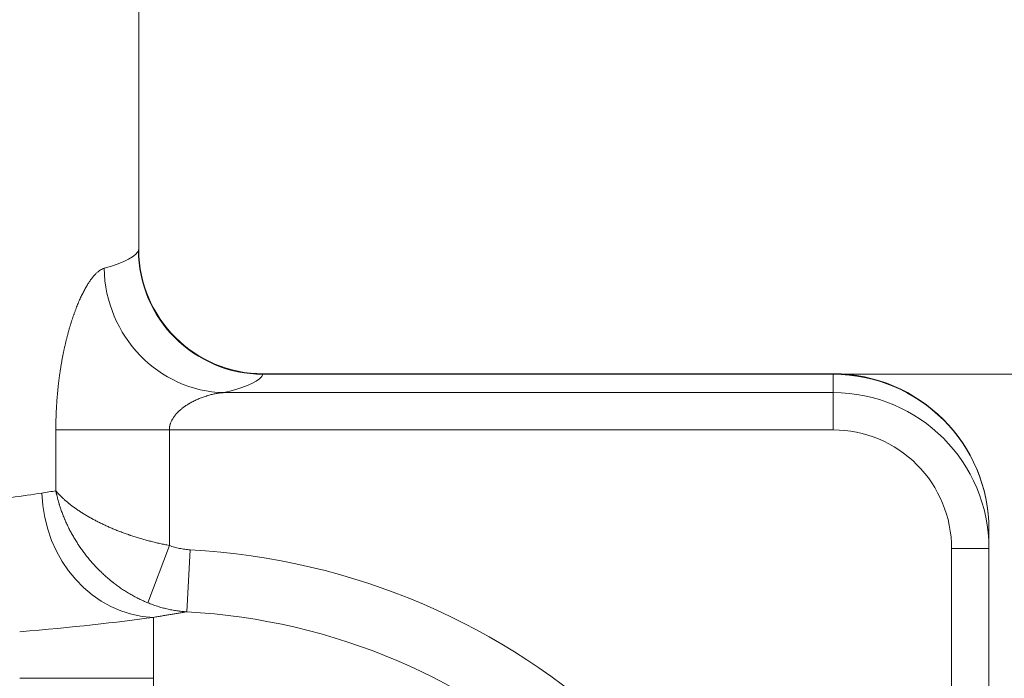
# Model space of a CAD drawing. Units: inches. Extents: x 0.2 to 16.3, y 0.2 to 11.4.
# Drawn here: x 8.3 to 9, y 9.1 to 9.5 of the extents above; entities that cross this region are included whole.
import ezdxf

# ---------------------------------------------------------------- set-up
doc = ezdxf.new("R2010")
doc.units = ezdxf.units.IN
doc.header["$MEASUREMENT"] = 0
doc.layers.add('1', color=7, linetype='Continuous', true_color=0xffffff)
doc.styles.add('Arial', font='arial.ttf')
doc.dimstyles.get("Standard").update_dxf_attribs({"dimtxt": 0.18, "dimasz": 0.18, "dimexe": 0.18, "dimexo": 0.0625, "dimgap": 0.09, "dimtad": 0, "dimtih": 1, "dimtoh": 1, "dimdec": 4, "dimzin": 0, "dimdsep": 46, "dimtxsty": 'Standard', "dimcen": 0.09, "dimadec": 0, "dimazin": 0, "dimtfac": 1, "dimtdec": 4, "dimtofl": 0, "dimtmove": 0, "dimatfit": 3, "dimfxl": 1, "dimtolj": 1, "dimtzin": 0, "dimarcsym": 0})

# ---------------------------------------------------------------- blocks, each defined once
blk = doc.blocks.new('_U4')
at = {"layer": '1', "color": 152, "linetype": 'Continuous', "lineweight": 13, "transparency": 16777216}
for p, q in [((7.79119, 10.03512), (9.42235, 10.03512)), ((8.73498, 9.26887), (9.42235, 9.26887))]:
    blk.add_line(p, q, dxfattribs=at)
at = {"layer": '1', "color": 27, "linetype": 'Continuous', "lineweight": 13, "transparency": 16777216}
for p, q in [((9.29735, 9.91012), (9.29735, 9.85233)), ((9.29735, 9.39387), (9.29735, 9.45166))]:
    blk.add_line(p, q, dxfattribs=at)
at = {"layer": '1', "color": 27, "linetype": 'Continuous', "lineweight": 70, "transparency": 16777216}
for points in [[(9.27652, 9.91012), (9.31819, 9.91012), (9.29735, 10.03512)], [(9.27652, 9.39387), (9.31819, 9.39387), (9.29735, 9.26887)]]:
    blk.add_solid(points, dxfattribs=at)
at = {"layer": 'Defpoints', "color": 0, "linetype": 'Continuous', "lineweight": 70, "transparency": 16777216}
for p in [(7.72869, 10.03512), (9.29735, 10.03512), (8.67248, 9.26887)]:
    blk.add_point(p, dxfattribs=at)
at = {"layer": '1', "color": 23, "linetype": 'Continuous', "lineweight": 18, "transparency": 16777216, "insert": (9.23349, 9.51416), "char_height": 0.125, "attachment_point": 1, "rotation": 90, "style": 'Arial'}
blk.add_mtext('\\A1;350', dxfattribs=at)
blk = doc.blocks.new('_U7')
at = {"layer": '1', "color": 152, "lineweight": 13}
blk.add_line((8.9353, 9.26887), (9.42235, 9.26887), dxfattribs=at)

msp = doc.modelspace()

# ---------------------------------------------------------------- linework, layer by layer
at = {"layer": '1', "color": 27, "linetype": 'Continuous', "lineweight": 18}
for p, q in [((8.384861, 9.356146), (8.384861, 10.035122)), ((8.3847, 9.356146), (8.384861, 9.356721)), ((8.872798, 9.269232), (8.472168, 9.269232)), ((8.872798, 9.26887), (8.472168, 9.26887)), ((8.872798, 9.269232), (8.872798, 9.26887)), ((8.872798, 9.26887), (8.872798, 9.256007)), ((8.444837, 9.256007), (8.872798, 9.256007)), ((8.872798, 9.256007), (8.872798, 9.229824)), ((8.40638, 9.229824), (8.326652, 9.229824)), ((8.326652, 9.187033), (8.326652, 9.229824)), ((8.872798, 9.229824), (8.40638, 9.229824)), ((8.40638, 9.229824), (8.40638, 9.148706)), ((8.98216, 9.159775), (8.98216, 9.15987)), ((8.98216, 9.146506), (8.98216, 9.159775)), ((8.40638, 9.148706), (8.391305, 9.108411)), ((8.420995, 9.145668), (8.418654, 9.102093)), ((8.98216, 9.146506), (8.955913, 9.146506)), ((8.955913, 8.651605), (8.955913, 9.146506)), ((8.98216, 9.146506), (8.98216, 8.581566)), ((8.39525, 9.055428), (8.39525, 9.09823)), ((8.39525, 9.055428), (8.301257, 9.055428)), ((8.39525, 8.860101), (8.39525, 9.055428))]:
    msp.add_line(p, q, dxfattribs=at)
for centre, radius, start, end in [((8.47235, 9.356721), 0.087489, 180.417259, 269.922664), ((8.872798, 9.15987), 0.109361, 0, 90)]:
    msp.add_arc(centre, radius, start, end, dxfattribs=at)
for centre, major_axis, ratio, start_param, end_param in [((7.728693, 9.357297), (-0.656168, 0), 0.0792504, 2.868727, 3.1194668), ((8.472168, 9.356146), (-0.083412, 0.026397), 0.9973211, 0.307267, 1.87652), ((8.444837, 9.343283), (-0.021209, 0.084879), 0.9608265, 1.3351684, 2.8871648), ((7.728693, 9.270021), (-0.743657, 0), 0.0699268, 2.868727, 3.1194668), ((8.872798, 9.159775), (0.109361, 0), 0.9975641, 0, 1.5707963), ((8.872798, 9.146506), (0, 0.1095), 0.9987304, 4.712389, 6.2831853), ((8.872798, 9.146506), (0, -0.083318), 0.9975641, 1.5707963, 3.1415927), ((7.728693, 9.208564), (-0.656168, 0), 0.0792504, 2.5438826, 2.6822035), ((8.39525, 9.185506), (-0.012245, 0.086628), 0.8945681, 1.4450119, 2.9848733), ((8.39525, 8.663994), (0, -0.482365), 0.9975641, 1.7021246, 3.0880651), ((7.728693, 9.121288), (-0.743657, 0), 0.0699268, 2.4495291, 2.6822035), ((8.39525, 8.663994), (0, 0.438727), 0.9970789, 4.8568673, 6.2296578)]:
    msp.add_ellipse(centre, major_axis=major_axis, ratio=ratio, start_param=start_param, end_param=end_param, dxfattribs=at)
for points, knots in [([(8.326652, 9.229824), (8.326652, 9.230694), (8.32666, 9.232433), (8.326696, 9.235038), (8.326756, 9.237641), (8.326818, 9.239591), (8.326859, 9.240674), (8.326872, 9.240998), (8.326876, 9.241107), (8.326884, 9.241323), (8.326906, 9.241864), (8.326967, 9.243267), (8.327076, 9.245416), (8.327228, 9.247981), (8.327404, 9.25053), (8.327601, 9.253065), (8.32782, 9.255586), (8.328061, 9.258092), (8.328324, 9.260583), (8.328609, 9.26306), (8.328914, 9.265523), (8.329241, 9.26797), (8.329589, 9.270404), (8.329958, 9.272822), (8.330348, 9.275226), (8.330657, 9.277017), (8.330842, 9.278058), (8.330887, 9.278306), (8.330905, 9.278405), (8.330914, 9.278455), (8.33094, 9.278603), (8.33103, 9.279097), (8.331266, 9.280377), (8.33164, 9.282325), (8.332106, 9.284629), (8.332589, 9.286902), (8.333088, 9.289142), (8.333603, 9.29135), (8.334133, 9.293526), (8.334679, 9.29567), (8.335241, 9.297781), (8.335817, 9.299861), (8.336407, 9.301909), (8.337012, 9.303923), (8.337632, 9.305906), (8.338265, 9.307855), (8.338805, 9.309451), (8.339189, 9.310554), (8.339354, 9.311023), (8.339424, 9.311218), (8.339451, 9.311296), (8.339507, 9.311452), (8.339771, 9.31219), (8.340246, 9.313491), (8.340925, 9.315279), (8.341612, 9.317018), (8.342306, 9.318708), (8.343006, 9.32035), (8.343714, 9.321943), (8.344428, 9.323487), (8.345147, 9.324982), (8.345873, 9.326429), (8.346604, 9.327825), (8.347341, 9.329172), (8.348083, 9.330468), (8.348829, 9.331712), (8.349456, 9.332706), (8.349833, 9.333282), (8.349991, 9.33352), (8.350022, 9.333567), (8.350085, 9.333661), (8.35018, 9.333803), (8.350527, 9.334314), (8.351092, 9.335122), (8.351844, 9.336134), (8.352593, 9.337084), (8.353339, 9.33797), (8.354081, 9.338793), (8.35482, 9.339552), (8.355555, 9.340248), (8.356286, 9.34088), (8.357013, 9.341448), (8.357737, 9.34195), (8.358456, 9.342387), (8.35917, 9.342758), (8.35988, 9.34306), (8.36035, 9.343216), (8.360584, 9.343283)], [0, 0, 0, 0, 0.015625, 0.03125, 0.046875, 0.0625, 0.0664063, 0.0664063, 0.0683594, 0.0683594, 0.0703125, 0.078125, 0.09375, 0.109375, 0.125, 0.140625, 0.15625, 0.171875, 0.1875, 0.203125, 0.21875, 0.234375, 0.25, 0.265625, 0.28125, 0.296875, 0.3007813, 0.3017578, 0.3017578, 0.3027344, 0.3027344, 0.3046875, 0.3125, 0.328125, 0.34375, 0.359375, 0.375, 0.390625, 0.40625, 0.421875, 0.4375, 0.453125, 0.46875, 0.484375, 0.5, 0.515625, 0.53125, 0.5390625, 0.5429688, 0.5429688, 0.5439453, 0.5449219, 0.546875, 0.5625, 0.578125, 0.59375, 0.609375, 0.625, 0.640625, 0.65625, 0.671875, 0.6875, 0.703125, 0.71875, 0.734375, 0.75, 0.765625, 0.7734375, 0.7734375, 0.7753906, 0.7753906, 0.7773438, 0.78125, 0.796875, 0.8125, 0.828125, 0.84375, 0.859375, 0.875, 0.890625, 0.90625, 0.921875, 0.9375, 0.953125, 0.96875, 0.984375, 1, 1, 1, 1]), ([(8.444837, 9.256007), (8.444381, 9.255981), (8.443468, 9.255912), (8.442091, 9.255765), (8.440706, 9.255575), (8.439315, 9.255343), (8.437917, 9.255071), (8.436513, 9.254758), (8.435103, 9.254407), (8.43416, 9.254146), (8.433452, 9.253941), (8.433215, 9.253871), (8.43292, 9.253781), (8.43286, 9.253763), (8.432742, 9.253727), (8.432565, 9.253672), (8.431915, 9.253468), (8.430852, 9.253117), (8.429439, 9.252612), (8.42803, 9.252069), (8.426626, 9.251487), (8.425228, 9.250865), (8.423836, 9.250202), (8.422451, 9.249495), (8.421534, 9.248993), (8.42102, 9.248702), (8.420963, 9.248669), (8.420877, 9.24862), (8.420848, 9.248604), (8.420791, 9.248571), (8.420649, 9.248489), (8.420279, 9.248274), (8.419714, 9.247936), (8.419041, 9.247519), (8.418374, 9.24709), (8.417713, 9.246649), (8.417059, 9.246195), (8.416411, 9.245728), (8.415771, 9.245247), (8.415139, 9.244751), (8.414515, 9.24424), (8.413899, 9.243713), (8.413294, 9.243168), (8.412698, 9.242606), (8.412114, 9.242023), (8.411732, 9.241621), (8.411449, 9.241313), (8.411355, 9.24121), (8.411239, 9.241079), (8.411215, 9.241053), (8.411169, 9.241), (8.4111, 9.240922), (8.410846, 9.240631), (8.410441, 9.240146), (8.409923, 9.239481), (8.409427, 9.238795), (8.408956, 9.238086), (8.40866, 9.237597), (8.408445, 9.237223), (8.40834, 9.237035), (8.408237, 9.236844), (8.408186, 9.236748), (8.40817, 9.236716), (8.408136, 9.236652), (8.407986, 9.236362), (8.407718, 9.235809), (8.40738, 9.235009), (8.407085, 9.234189), (8.406836, 9.233349), (8.406702, 9.232774), (8.406641, 9.232465), (8.406637, 9.232446), (8.40663, 9.23241), (8.406627, 9.232392), (8.406616, 9.232337), (8.406596, 9.232227), (8.406551, 9.231971), (8.406474, 9.231457), (8.4064, 9.230719), (8.40638, 9.230123), (8.40638, 9.229824)], [0, 0, 0, 0, 0.03125, 0.0625, 0.09375, 0.125, 0.15625, 0.1875, 0.21875, 0.25, 0.25, 0.265625, 0.265625, 0.2695313, 0.2695313, 0.2734375, 0.28125, 0.3125, 0.34375, 0.375, 0.40625, 0.4375, 0.46875, 0.5, 0.53125, 0.53125, 0.5351563, 0.5351563, 0.5371094, 0.5371094, 0.5390625, 0.546875, 0.5625, 0.578125, 0.59375, 0.609375, 0.625, 0.640625, 0.65625, 0.671875, 0.6875, 0.703125, 0.71875, 0.734375, 0.75, 0.765625, 0.765625, 0.7734375, 0.7734375, 0.7753906, 0.7753906, 0.7773438, 0.78125, 0.796875, 0.8125, 0.828125, 0.84375, 0.859375, 0.859375, 0.8671875, 0.8710938, 0.8710938, 0.8730469, 0.8730469, 0.875, 0.890625, 0.90625, 0.921875, 0.9375, 0.953125, 0.953125, 0.9541016, 0.9541016, 0.9550781, 0.9550781, 0.9570313, 0.9609375, 0.96875, 0.984375, 1, 1, 1, 1]), ([(8.40638, 9.148706), (8.405268, 9.148914), (8.403055, 9.149347), (8.399768, 9.150047), (8.396514, 9.150796), (8.393292, 9.151593), (8.390101, 9.152438), (8.386941, 9.153329), (8.383813, 9.154267), (8.381748, 9.154924), (8.380207, 9.155428), (8.379566, 9.155641), (8.378864, 9.155878), (8.378673, 9.155943), (8.378545, 9.155986), (8.378481, 9.156008), (8.378163, 9.156117), (8.376893, 9.156553), (8.374639, 9.157354), (8.371704, 9.158454), (8.368835, 9.159585), (8.366032, 9.160747), (8.363293, 9.161939), (8.360618, 9.16316), (8.358007, 9.164411), (8.355458, 9.165691), (8.352972, 9.166999), (8.351356, 9.167891), (8.350459, 9.168398), (8.35036, 9.168455), (8.350161, 9.168568), (8.349864, 9.168737), (8.349176, 9.169133), (8.347819, 9.169929), (8.345932, 9.171076), (8.343751, 9.172468), (8.341652, 9.173875), (8.339636, 9.175297), (8.338346, 9.176256), (8.337399, 9.176978), (8.337086, 9.177219), (8.3367, 9.177522), (8.336623, 9.177582), (8.33647, 9.177703), (8.33624, 9.177885), (8.335406, 9.178552), (8.334083, 9.179647), (8.332968, 9.180625), (8.332154, 9.181361), (8.331819, 9.181668), (8.33149, 9.181975), (8.331359, 9.182098), (8.331294, 9.18216), (8.331099, 9.182344), (8.330453, 9.182959), (8.329832, 9.183575), (8.329291, 9.184131), (8.329231, 9.184192), (8.329111, 9.184316), (8.329052, 9.184377), (8.328874, 9.184563), (8.328522, 9.184933), (8.328179, 9.185304), (8.327841, 9.185674), (8.32773, 9.185798), (8.327509, 9.186045), (8.327399, 9.186169), (8.327182, 9.186416), (8.327075, 9.186539), (8.326915, 9.186725), (8.326836, 9.186817), (8.326744, 9.186926), (8.326703, 9.186974), (8.326688, 9.186992), (8.326686, 9.186994), (8.326685, 9.186994), (8.326685, 9.186995), (8.326684, 9.186996), (8.326683, 9.186997), (8.326679, 9.187002), (8.326669, 9.187014), (8.326659, 9.187026), (8.326652, 9.187033)], [0, 0, 0, 0, 0.03125, 0.0625, 0.09375, 0.125, 0.15625, 0.1875, 0.21875, 0.25, 0.25, 0.265625, 0.2695312, 0.2714844, 0.2714844, 0.2734375, 0.2734375, 0.28125, 0.3125, 0.34375, 0.375, 0.40625, 0.4375, 0.46875, 0.5, 0.53125, 0.5625, 0.59375, 0.59375, 0.5976562, 0.5976562, 0.6015625, 0.609375, 0.625, 0.65625, 0.6875, 0.71875, 0.75, 0.78125, 0.78125, 0.796875, 0.796875, 0.8007812, 0.8007812, 0.8046875, 0.8125, 0.84375, 0.875, 0.875, 0.890625, 0.8945312, 0.8945312, 0.8984375, 0.8984375, 0.90625, 0.9375, 0.9375, 0.9414062, 0.9414062, 0.9453125, 0.9453125, 0.953125, 0.96875, 0.96875, 0.9765625, 0.9765625, 0.984375, 0.984375, 0.9921875, 0.9921875, 0.9960937, 0.9980469, 0.9990234, 0.9991455, 0.999176, 0.999176, 0.9991913, 0.9991913, 0.9992065, 0.9992676, 0.9995117, 1, 1, 1, 1]), ([(8.391305, 9.108411), (8.390264, 9.108836), (8.388201, 9.109723), (8.38516, 9.111154), (8.382173, 9.112686), (8.379237, 9.114315), (8.376353, 9.116042), (8.373521, 9.117865), (8.370739, 9.119783), (8.368918, 9.121126), (8.367565, 9.122157), (8.367004, 9.122591), (8.366391, 9.123076), (8.366224, 9.123209), (8.366113, 9.123298), (8.366057, 9.123342), (8.365779, 9.123564), (8.364673, 9.124457), (8.362722, 9.126095), (8.360203, 9.128345), (8.357766, 9.130659), (8.355408, 9.133036), (8.353128, 9.135476), (8.350927, 9.137977), (8.348802, 9.140539), (8.346753, 9.143161), (8.344782, 9.145844), (8.343518, 9.147673), (8.342861, 9.148656), (8.342822, 9.148714), (8.342745, 9.14883), (8.34263, 9.149003), (8.342362, 9.149409), (8.341831, 9.150222), (8.340789, 9.151855), (8.33936, 9.15421), (8.337737, 9.157069), (8.336206, 9.15996), (8.334765, 9.162884), (8.333865, 9.164854), (8.333322, 9.166092), (8.33316, 9.166464), (8.333, 9.166837), (8.332921, 9.167023), (8.332868, 9.167148), (8.332605, 9.16777), (8.331962, 9.169327), (8.330994, 9.17183), (8.330284, 9.173842), (8.329775, 9.175356), (8.329609, 9.175861), (8.329366, 9.17662), (8.329287, 9.176873), (8.329129, 9.17738), (8.32874, 9.178646), (8.328377, 9.179914), (8.328034, 9.181184), (8.327966, 9.181438), (8.327833, 9.181946), (8.327636, 9.182709), (8.327449, 9.183472), (8.327267, 9.184235), (8.327208, 9.18449), (8.327091, 9.184998), (8.327034, 9.185253), (8.326921, 9.185762), (8.326838, 9.186144), (8.326744, 9.186589), (8.326698, 9.186812), (8.326678, 9.186911), (8.32667, 9.186948), (8.326669, 9.186953), (8.326669, 9.186954), (8.326669, 9.186955), (8.326668, 9.186956), (8.326668, 9.186958), (8.326666, 9.186968), (8.32666, 9.186994), (8.326656, 9.187018), (8.326652, 9.187033)], [0, 0, 0, 0, 0.03125, 0.0625, 0.09375, 0.125, 0.15625, 0.1875, 0.21875, 0.25, 0.25, 0.265625, 0.2695312, 0.2714844, 0.2714844, 0.2734375, 0.2734375, 0.28125, 0.3125, 0.34375, 0.375, 0.40625, 0.4375, 0.46875, 0.5, 0.53125, 0.5625, 0.59375, 0.59375, 0.5957031, 0.5957031, 0.5976562, 0.6015625, 0.609375, 0.625, 0.65625, 0.6875, 0.71875, 0.75, 0.78125, 0.78125, 0.7890625, 0.7929687, 0.7929687, 0.7949219, 0.796875, 0.8125, 0.84375, 0.875, 0.875, 0.890625, 0.890625, 0.8984375, 0.8984375, 0.90625, 0.9375, 0.9375, 0.9453125, 0.9453125, 0.953125, 0.96875, 0.96875, 0.9765625, 0.9765625, 0.984375, 0.984375, 0.9921875, 0.9960938, 0.9980469, 0.9990234, 0.9991455, 0.999176, 0.999176, 0.9991913, 0.9991913, 0.9992065, 0.9992676, 0.9995117, 1, 1, 1, 1])]:
    msp.add_open_spline(points, degree=3, knots=knots, dxfattribs=at)
for points in [[(8.316832, 9.185506), (8.318529, 9.185778), (8.321862, 9.186303), (8.325076, 9.186795), (8.326652, 9.187033)], [(8.40638, 9.148706), (8.40697, 9.148485), (8.408154, 9.148069), (8.409944, 9.147515), (8.41175, 9.147032), (8.41357, 9.146619), (8.415404, 9.146275), (8.417252, 9.145999), (8.419115, 9.145793), (8.420367, 9.145702), (8.420995, 9.145668)], [(8.418654, 9.102093), (8.417474, 9.102171), (8.415122, 9.102375), (8.411627, 9.10282), (8.408162, 9.103403), (8.404728, 9.104124), (8.401324, 9.104981), (8.397952, 9.105977), (8.39461, 9.107111), (8.392403, 9.107962), (8.391305, 9.108411)], [(8.418654, 9.102093), (8.417789, 9.101949), (8.416031, 9.101659), (8.413311, 9.101214), (8.41051, 9.100757), (8.407627, 9.100286), (8.404661, 9.0998), (8.401612, 9.099297), (8.39848, 9.098776), (8.396336, 9.098415), (8.39525, 9.09823)]]:
    msp.add_open_spline(points, degree=3, dxfattribs=at)

# ---------------------------------------------------------------- block references
at = {"layer": '1', "color": 23, "linetype": 'Continuous', "lineweight": 18}
msp.add_blockref('_U7', (0, 0), dxfattribs=at)

# ---------------------------------------------------------------- dimensions: what is measured, and where the dimension line sits
dim = msp.add_linear_dim(base=(9.297354, 10.035122), p1=(8.672483, 9.26887), p2=(7.728693, 10.035122), angle=90, dimstyle='Standard', override={"dimtxt": 0.125, "dimasz": 0.125, "dimexe": 0.125, "dimexo": 0.0625, "dimgap": 0.0625, "dimtih": 0, "dimtoh": 0, "dimdec": 0, "dimlfac": 457.2, "dimzin": 8, "dimdsep": 46, "dimlunit": 2, "dimtxsty": 'Arial', "dimsah": 1, "dimse1": 0, "dimse2": 0, "dimsd1": 0, "dimsd2": 0, "dimclrd": 27, "dimclre": 152, "dimclrt": 23, "dimtol": 0, "dimtm": -0.1, "dimtfac": 1, "dimtdec": 2, "dimtofl": 1, "dimtmove": 0, "dimatfit": 2, "dimtzin": 8, "dimlwd": 13, "dimlwe": 13}, dxfattribs=at)
dim.commit()
dim.dimension.update_dxf_attribs({"geometry": '_U4', "text_midpoint": (9.297354, 9.651996), "dimtype": 160})

doc.saveas('drawing.dxf')
